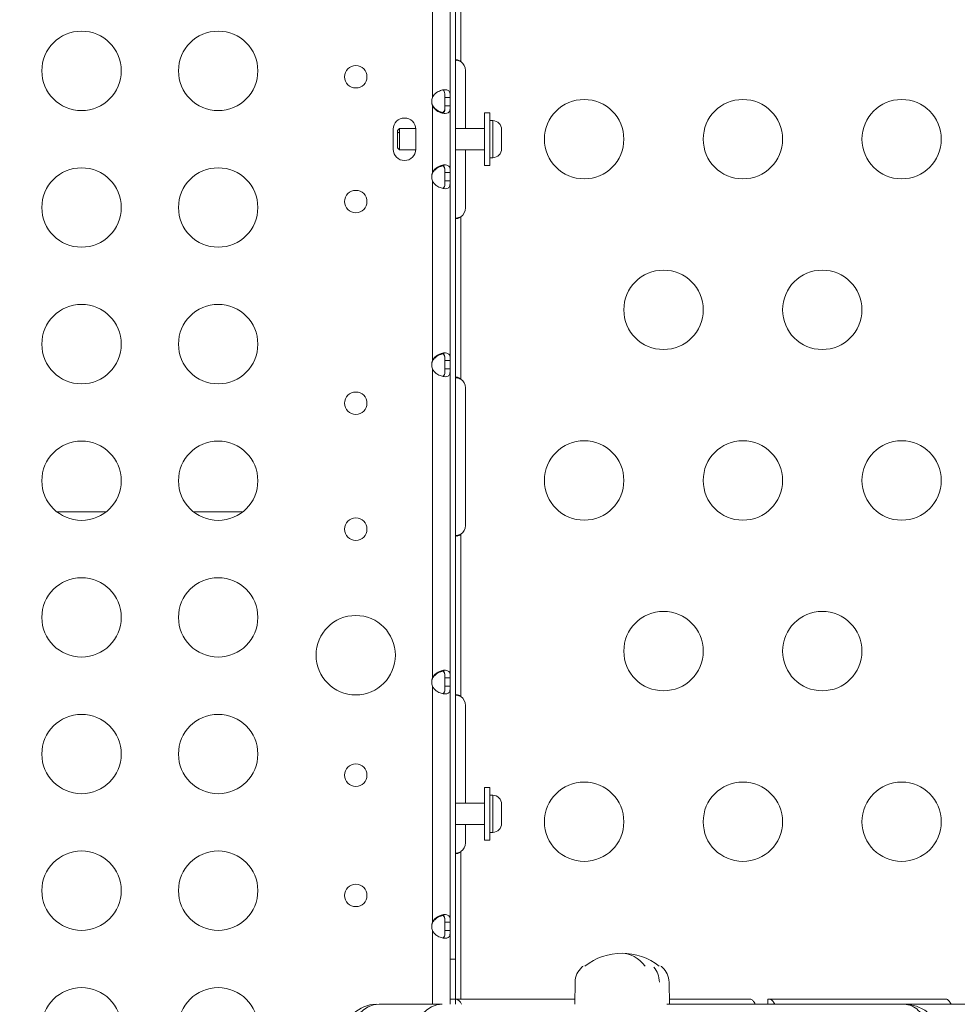
# Model space of a CAD drawing. Units: millimetres. Extents: x -81 to 12457, y 5791 to 21500.
# Drawn here: x 9851 to 10206, y 12717 to 13089 of the extents above; entities that cross this region are included whole.
import ezdxf

# ---------------------------------------------------------------- set-up
doc = ezdxf.new("R2010")
doc.units = ezdxf.units.MM
doc.styles.get("Standard").update_dxf_attribs({"font": 'arial.ttf'})
doc.dimstyles.new('ISO-25', dxfattribs={"dimtxt": 2.5, "dimasz": 2.5, "dimexe": 1.25, "dimexo": 0.625, "dimtad": 1, "dimtxsty": 'Standard', "dimcen": 2.5, "dimadec": 0, "dimazin": 0, "dimtfac": 1, "dimtmove": 0, "dimatfit": 3, "dimfxl": 1, "dimarcsym": 0})

# ---------------------------------------------------------------- blocks, each defined once
blk = doc.blocks.new('*D3')
at = {"color": 0, "linetype": 'ByBlock', "lineweight": -2, "ltscale": 6, "transparency": 16777216}
for p, q in [((556.05, 21106.66), (556.05, 21227.91)), ((12456.79, 21106.66), (12456.79, 21227.91))]:
    blk.add_line(p, q, dxfattribs=at)
at = {"color": 0, "lineweight": -2, "ltscale": 6, "transparency": 16777216}
blk.add_line((656.05, 21226.66), (12356.79, 21226.66), dxfattribs=at)
at = {"color": 0, "ltscale": 6, "transparency": 16777216}
for points in [[(656.05, 21243.32), (656.05, 21209.99), (556.05, 21226.66)], [(12356.79, 21243.32), (12356.79, 21209.99), (12456.79, 21226.66)]]:
    blk.add_solid(points, dxfattribs=at)
at = {"layer": 'Defpoints', "color": 0, "ltscale": 6, "transparency": 16777216}
for p in [(12456.79, 21226.66), (12456.79, 13431.3), (556.05, 11506.42)]:
    blk.add_point(p, dxfattribs=at)
at = {"color": 0, "ltscale": 6, "transparency": 16777216, "insert": (6506.42, 21368.77), "char_height": 200, "attachment_point": 5}
blk.add_mtext('1190', dxfattribs=at)

msp = doc.modelspace()

# ---------------------------------------------------------------- linework, layer by layer
at = {"color": 0, "linetype": 'Continuous', "lineweight": 0}
for p, q in [((10013.976, 12734.296), (10013.976, 13354.296)), ((10015.976, 12734.296), (10015.976, 13354.296)), ((10017.976, 13134.992), (10017.976, 13073.602)), ((10007.276, 13060.097), (10007.276, 13127.976)), ((10017.97, 13073.608), (10017.965, 13073.608)), ((10019.725, 13070.296), (10019.725, 13048.296)), ((10012.636, 13060.097), (10011.976, 13060.097)), ((10011.976, 13060.097), (10011.976, 13056.917)), ((10013.976, 13060.097), (10012.636, 13060.097)), ((10007.276, 13056.917), (10007.276, 13057.173)), ((10007.276, 13031.676), (10007.276, 13056.917)), ((10011.976, 13056.917), (10012.636, 13056.917)), ((10012.636, 13056.917), (10013.976, 13056.917)), ((10010.425, 13054.296), (10011.425, 13054.296)), ((10026.976, 13034.296), (10026.976, 13054.296)), ((10028.976, 13054.296), (10026.976, 13054.296)), ((10028.976, 13034.296), (10028.976, 13054.296)), ((9992.441, 13040.462), (9992.441, 13048.046)), ((9993.976, 13047.529), (9994.743, 13048.296)), ((9994.743, 13048.296), (9994.743, 13047.043)), ((10000.933, 13048.296), (9994.743, 13048.296)), ((10000.941, 13048.046), (10000.941, 13040.462)), ((10026.976, 13048.296), (10015.976, 13048.296)), ((10030.026, 13051.296), (10028.976, 13051.296)), ((10030.026, 13037.296), (10030.026, 13051.296)), ((9993.976, 13046.516), (9993.976, 13047.529)), ((9993.976, 13046.516), (9994.743, 13047.043)), ((9993.976, 13041.063), (9993.976, 13046.516)), ((9994.743, 13047.043), (9994.743, 13040.296)), ((10033.376, 13047.946), (10033.376, 13040.646)), ((9993.976, 13041.063), (9994.743, 13040.296)), ((10000.938, 13040.296), (9994.743, 13040.296)), ((10026.976, 13040.296), (10015.976, 13040.296)), ((10019.725, 13040.296), (10019.725, 13018.296)), ((10030.026, 13037.296), (10028.976, 13037.296)), ((10010.425, 13034.296), (10011.425, 13034.296)), ((10028.976, 13034.296), (10026.976, 13034.296)), ((10007.276, 13031.419), (10007.276, 13031.676)), ((10012.636, 13031.676), (10011.976, 13031.676)), ((10011.976, 13031.676), (10011.976, 13028.496)), ((10013.976, 13031.676), (10012.636, 13031.676)), ((10007.276, 12960.616), (10007.276, 13028.496)), ((10011.976, 13028.496), (10012.636, 13028.496)), ((10012.636, 13028.496), (10013.976, 13028.496)), ((10017.97, 13014.985), (10017.965, 13014.985)), ((10017.976, 13014.99), (10017.976, 12953.6)), ((10007.276, 12960.359), (10007.276, 12960.616)), ((10012.636, 12960.616), (10011.976, 12960.616)), ((10011.976, 12960.616), (10011.976, 12957.436)), ((10013.976, 12960.616), (10012.636, 12960.616)), ((10007.276, 12840.676), (10007.276, 12957.436)), ((10011.976, 12957.436), (10012.636, 12957.436)), ((10012.636, 12957.436), (10013.976, 12957.436)), ((10017.97, 12953.605), (10017.965, 12953.605)), ((10019.721, 12950.296), (10019.721, 12898.296)), ((9865.234, 12903.482), (9883.998, 12903.482)), ((9916.876, 12903.482), (9935.639, 12903.482)), ((10017.97, 12894.987), (10017.965, 12894.987)), ((10017.976, 12894.992), (10017.976, 12833.6)), ((10007.276, 12840.419), (10007.276, 12840.676)), ((10012.636, 12840.676), (10011.976, 12840.676)), ((10011.976, 12840.676), (10011.976, 12837.496)), ((10013.976, 12840.676), (10012.636, 12840.676)), ((10007.276, 12748.326), (10007.276, 12837.496)), ((10011.976, 12837.496), (10012.636, 12837.496)), ((10012.636, 12837.496), (10013.976, 12837.496)), ((10017.97, 12833.605), (10017.965, 12833.605)), ((10019.721, 12830.296), (10019.721, 12793.296)), ((10026.976, 12779.296), (10026.976, 12799.296)), ((10028.976, 12799.296), (10026.976, 12799.296)), ((10028.976, 12779.296), (10028.976, 12799.296)), ((10030.026, 12796.296), (10028.976, 12796.296)), ((10030.026, 12782.296), (10030.026, 12796.296)), ((10026.976, 12793.296), (10015.976, 12793.296)), ((10033.376, 12792.946), (10033.376, 12785.646)), ((10026.976, 12785.296), (10015.976, 12785.296)), ((10019.721, 12785.296), (10019.721, 12778.296)), ((10030.026, 12782.296), (10028.976, 12782.296)), ((10028.976, 12779.296), (10026.976, 12779.296)), ((10017.97, 12774.987), (10017.965, 12774.987)), ((10017.976, 12774.992), (10017.976, 12719.296)), ((10007.276, 12748.069), (10007.276, 12748.326)), ((10012.636, 12748.326), (10011.976, 12748.326)), ((10011.976, 12748.326), (10011.976, 12745.146)), ((10013.976, 12748.326), (10012.636, 12748.326)), ((10007.276, 12717.296), (10007.276, 12745.146)), ((10011.976, 12745.146), (10012.636, 12745.146)), ((10012.636, 12745.146), (10013.976, 12745.146)), ((10013.976, 12734.296), (10013.976, 12721.802)), ((10013.976, 12734.296), (10015.976, 12734.296)), ((10015.976, 12734.296), (10015.976, 12719.296)), ((10061.145, 12725.659), (10060.999, 12717.296)), ((10096.68, 12725.659), (10096.826, 12717.296)), ((10013.976, 12721.802), (10013.976, 12719.296)), ((9987.048, 12717.296), (10010.971, 12717.296)), ((10015.912, 12719.296), (10013.976, 12719.296)), ((10013.976, 12717.296), (10013.976, 12719.296)), ((10015.912, 12717.296), (10015.912, 12719.296)), ((10015.912, 12719.296), (10061.034, 12719.296)), ((10095.848, 12717.296), (10185.554, 12717.296)), ((10096.791, 12719.296), (10127.248, 12719.296)), ((10133.971, 12719.296), (10201.246, 12719.296)), ((10133.971, 12717.956), (10133.971, 12719.296)), ((10133.971, 12717.296), (10133.971, 12717.956)), ((10185.554, 12717.296), (10779.022, 12717.296))]:
    msp.add_line(p, q, dxfattribs=at)
for centre, radius in [((9874.616, 13070.118), 15), ((9926.258, 13070.118), 15), ((9978.258, 13067.895), 4.25), ((10064.582, 13044.296), 15), ((10124.582, 13044.296), 15), ((10184.582, 13044.296), 15), ((9874.616, 13018.474), 15), ((9926.258, 13018.474), 15), ((9978.258, 13020.697), 4.25), ((10094.582, 12979.796), 15), ((10154.582, 12979.796), 15), ((9874.616, 12966.83), 15), ((9926.258, 12966.83), 15), ((9978.258, 12944.469), 4.25), ((9874.616, 12915.186), 15), ((9926.258, 12915.186), 15), ((10064.582, 12915.296), 15), ((10124.582, 12915.296), 15), ((10184.582, 12915.296), 15), ((9978.258, 12896.883), 4.25), ((9874.616, 12863.542), 15), ((9926.258, 12863.542), 15), ((10094.582, 12850.796), 15), ((10154.582, 12850.796), 15), ((9978.258, 12849.254), 15), ((9874.616, 12811.898), 15), ((9926.258, 12811.898), 15), ((9978.258, 12803.877), 4.25), ((10064.582, 12786.296), 15), ((10124.582, 12786.296), 15), ((10184.582, 12786.296), 15), ((9874.616, 12760.254), 15), ((9926.258, 12760.254), 15), ((9978.258, 12758.459), 4.25), ((9874.616, 12708.61), 15), ((9926.258, 12708.61), 15)]:
    msp.add_circle(centre, radius, dxfattribs=at)
for centre, radius, start, end in [((10015.725, 13070.296), 4, 0, 55.74287), ((10011.486, 13058.507), 4.5, 159.3085, 200.6915), ((10011.485, 13058.766), 4.5, 181.88942, 200.73018), ((9996.691, 13048.046), 4.25, 0, 180), ((10030.026, 13047.946), 3.35, 0, 90), ((10030.026, 13040.646), 3.35, 270, 0), ((9996.691, 13040.462), 4.25, 180, 0), ((10011.486, 13030.086), 4.5, 159.3085, 200.6915), ((10011.485, 13029.826), 4.5, 159.26982, 178.11058), ((10015.725, 13018.296), 4, 304.25713, 0), ((10011.486, 12959.026), 4.5, 159.3085, 200.6915), ((10011.485, 12958.766), 4.5, 159.26982, 178.11058), ((10015.721, 12950.296), 4, 0, 55.68419), ((10015.721, 12898.296), 4, 304.31581, 0), ((10011.486, 12839.086), 4.5, 159.3085, 200.6915), ((10011.485, 12838.826), 4.5, 159.26982, 178.11058), ((10015.721, 12830.296), 4, 0, 55.68419), ((10030.026, 12792.946), 3.35, 0, 90), ((10030.026, 12785.646), 3.35, 270, 0), ((10015.721, 12778.296), 4, 304.31581, 0), ((10011.486, 12746.736), 4.5, 159.3085, 200.6915), ((10011.485, 12746.476), 4.5, 159.26982, 178.11058), ((10078.912, 12713.733), 22.855, 52.02472, 127.97528), ((10078.912, 12714.217), 22.855, 129.90547, 131.56341), ((10078.912, 12714.217), 22.855, 48.43659, 50.09453), ((10068.886, 12725.524), 7.742, 131.56341, 179), ((10088.939, 12725.524), 7.742, 1, 48.43659), ((9985.976, 12705.296), 12, 90, 180)]:
    msp.add_arc(centre, radius, start, end, dxfattribs=at)
at = {"color": 0, "linetype": 'Continuous', "lineweight": 0, "extrusion": (0, 0, -1)}
for centre, major_axis, ratio, end_param in [((10078.912, 12713.733), (0, 22.855), 0.6209442, 0.6627937), ((10015.912, 12715.296), (0, 4), 0.6726252, 1.0471976)]:
    msp.add_ellipse(centre, major_axis=major_axis, ratio=ratio, start_param=0, end_param=end_param, dxfattribs=at)
at = {"color": 0, "linetype": 'Continuous', "lineweight": 0}
for centre, major_axis, ratio, start_param, end_param in [((10086.872, 12725.524), (0, 7.742), 0.793871, -1.553343, -0.7254183), ((9987.048, 12705.296), (0, 12), 0.8660254, 0, 1.5707963), ((10010.971, 12705.296), (0, 12), 0.8660254, 0, 1.5707963)]:
    msp.add_ellipse(centre, major_axis=major_axis, ratio=ratio, start_param=start_param, end_param=end_param, dxfattribs=at)
for points, knots in [([(10015.976, 13073.81), (10015.976, 13073.883), (10015.983, 13073.992), (10016.071, 13074.157), (10016.127, 13074.211), (10016.296, 13074.287), (10016.411, 13074.303), (10016.689, 13074.284), (10016.846, 13074.249), (10017.168, 13074.134), (10017.327, 13074.059), (10017.566, 13073.917), (10017.648, 13073.863), (10017.812, 13073.743), (10017.891, 13073.679), (10017.97, 13073.608)], [0, 0, 0, 0, 0.03755273, 0.03755273, 0.06537125, 0.06537125, 0.0972289, 0.0972289, 0.12937891, 0.12937891, 0.15932848, 0.15932848, 0.17523985, 0.17523985, 0.19212233, 0.19212233, 0.19212233, 0.19212233]), ([(10017.965, 13073.608), (10017.784, 13073.688), (10017.512, 13073.8), (10016.917, 13073.992), (10016.657, 13074.061), (10016.303, 13074.14), (10016.202, 13074.161), (10016.104, 13074.179)], [-0.67189115, -0.67189115, -0.67189115, -0.67189115, -0.56399269, -0.56399269, -0.47920538, -0.47920538, -0.44487573, -0.44487573, -0.44487573, -0.44487573]), ([(10017.976, 13073.602), (10017.974, 13073.603), (10017.972, 13073.604), (10017.968, 13073.606), (10017.967, 13073.607), (10017.965, 13073.608)], [-0.001352806, -0.001352806, -0.001352806, -0.001352806, -0.0006764242, -0.0006764242, 0, 0, 0, 0]), ([(10017.97, 13073.608), (10017.971, 13073.607), (10017.972, 13073.606), (10017.974, 13073.604), (10017.975, 13073.603), (10017.976, 13073.602)], [0, 0, 0, 0, 0.00042202607, 0.00042202607, 0.00084405206, 0.00084405206, 0.00084405206, 0.00084405206]), ([(10007.276, 13060.097), (10007.388, 13060.331), (10007.627, 13060.78), (10008.38, 13061.565), (10008.713, 13061.833), (10009.593, 13062.4), (10010.15, 13062.644), (10011.217, 13062.955), (10011.715, 13063.022), (10012.584, 13062.987), (10012.946, 13062.885), (10013.51, 13062.5), (10013.699, 13062.217), (10013.879, 13061.619), (10013.92, 13061.374), (10013.978, 13060.702), (10013.976, 13060.347), (10013.976, 13060.097)], [-0.71467586, -0.71467586, -0.71467586, -0.71467586, -0.61053061, -0.61053061, -0.54271363, -0.54271363, -0.44148105, -0.44148105, -0.34235793, -0.34235793, -0.24308005, -0.24308005, -0.14109095, -0.14109095, -0.08311471, -0.08311471, 0, 0, 0, 0]), ([(10011.976, 13060.097), (10011.976, 13060.728), (10011.957, 13061.172), (10011.88, 13061.817), (10011.811, 13062.112), (10011.58, 13062.579), (10011.426, 13062.752), (10011.189, 13062.88), (10011.157, 13062.896), (10011.124, 13062.909)], [0, 0, 0, 0, 0.19973069, 0.19973069, 0.41717563, 0.41717563, 0.62061538, 0.62061538, 0.65094915, 0.65094915, 0.65094915, 0.65094915]), ([(10007.276, 13057.173), (10007.388, 13056.939), (10007.625, 13056.497), (10008.366, 13055.719), (10008.695, 13055.453), (10009.57, 13054.884), (10010.127, 13054.637), (10010.822, 13054.432), (10010.974, 13054.394), (10011.123, 13054.363)], [-0.90960818, -0.90960818, -0.90960818, -0.90960818, -0.77768628, -0.77768628, -0.69145359, -0.69145359, -0.5613341, -0.5613341, -0.52404348, -0.52404348, -0.52404348, -0.52404348]), ([(10013.976, 13056.917), (10013.976, 13056.434), (10013.963, 13056.097), (10013.906, 13055.54), (10013.856, 13055.282), (10013.644, 13054.699), (10013.436, 13054.437), (10012.838, 13054.09), (10012.459, 13054.006), (10011.563, 13054.007), (10011.055, 13054.092), (10009.977, 13054.44), (10009.419, 13054.703), (10008.579, 13055.287), (10008.277, 13055.544), (10007.767, 13056.102), (10007.505, 13056.437), (10007.276, 13056.917)], [-1.8038786, -1.8038786, -1.8038786, -1.8038786, -1.6447761, -1.6447761, -1.4673009, -1.4673009, -1.1811576, -1.1811576, -0.9017772, -0.9017772, -0.6223877, -0.6223877, -0.336182, -0.336182, -0.1593466, -0.1593466, 0, 0, 0, 0]), ([(10011.976, 13057.179), (10011.976, 13056.606), (10011.964, 13056.158), (10011.878, 13055.446), (10011.808, 13055.15), (10011.573, 13054.685), (10011.418, 13054.515), (10011.117, 13054.355), (10011.015, 13054.319), (10010.904, 13054.296)], [0, 0, 0, 0, 0.1811851, 0.1811851, 0.34551778, 0.34551778, 0.49790581, 0.49790581, 0.5662735, 0.5662735, 0.5662735, 0.5662735]), ([(10011.124, 13054.104), (10011.193, 13054.133), (10011.257, 13054.168), (10011.512, 13054.345), (10011.652, 13054.542), (10011.845, 13055.034), (10011.899, 13055.319), (10011.962, 13055.94), (10011.976, 13056.352), (10011.976, 13056.917)], [0.93553946, 0.93553946, 0.93553946, 0.93553946, 0.99910028, 0.99910028, 1.20785749, 1.20785749, 1.40936475, 1.40936475, 1.60017261, 1.60017261, 1.60017261, 1.60017261]), ([(10007.276, 13031.676), (10007.388, 13031.91), (10007.627, 13032.359), (10008.38, 13033.144), (10008.713, 13033.412), (10009.593, 13033.979), (10010.15, 13034.223), (10011.217, 13034.534), (10011.715, 13034.6), (10012.584, 13034.565), (10012.946, 13034.464), (10013.51, 13034.079), (10013.699, 13033.796), (10013.879, 13033.198), (10013.92, 13032.952), (10013.978, 13032.281), (10013.976, 13031.926), (10013.976, 13031.676)], [-0.71467586, -0.71467586, -0.71467586, -0.71467586, -0.61053061, -0.61053061, -0.54271363, -0.54271363, -0.44148105, -0.44148105, -0.34235793, -0.34235793, -0.24308005, -0.24308005, -0.14109095, -0.14109095, -0.08311471, -0.08311471, 0, 0, 0, 0]), ([(10011.123, 13034.229), (10010.884, 13034.18), (10010.637, 13034.111), (10009.835, 13033.831), (10009.278, 13033.551), (10008.47, 13032.956), (10008.194, 13032.709), (10007.615, 13032.052), (10007.414, 13031.707), (10007.276, 13031.419)], [-0.34472999, -0.34472999, -0.34472999, -0.34472999, -0.28869184, -0.28869184, -0.16616841, -0.16616841, -0.09569295, -0.09569295, 0, 0, 0, 0]), ([(10010.904, 13034.296), (10011.102, 13034.255), (10011.271, 13034.172), (10011.593, 13033.889), (10011.719, 13033.664), (10011.876, 13033.149), (10011.917, 13032.877), (10011.961, 13032.341), (10011.976, 13031.966), (10011.976, 13031.413)], [0.89855146, 0.89855146, 0.89855146, 0.89855146, 1.06797615, 1.06797615, 1.29250146, 1.29250146, 1.4850066, 1.4850066, 1.63830461, 1.63830461, 1.63830461, 1.63830461]), ([(10011.976, 13031.676), (10011.976, 13032.307), (10011.957, 13032.751), (10011.88, 13033.396), (10011.811, 13033.691), (10011.58, 13034.158), (10011.426, 13034.331), (10011.189, 13034.459), (10011.157, 13034.475), (10011.124, 13034.488)], [0, 0, 0, 0, 0.19973069, 0.19973069, 0.41717563, 0.41717563, 0.62061538, 0.62061538, 0.65094915, 0.65094915, 0.65094915, 0.65094915]), ([(10013.976, 13028.496), (10013.976, 13028.013), (10013.963, 13027.676), (10013.906, 13027.119), (10013.856, 13026.861), (10013.644, 13026.278), (10013.436, 13026.015), (10012.838, 13025.669), (10012.459, 13025.585), (10011.563, 13025.586), (10011.055, 13025.67), (10009.977, 13026.019), (10009.419, 13026.282), (10008.579, 13026.866), (10008.277, 13027.123), (10007.767, 13027.681), (10007.505, 13028.016), (10007.276, 13028.496)], [-1.8038786, -1.8038786, -1.8038786, -1.8038786, -1.6447761, -1.6447761, -1.4673009, -1.4673009, -1.1811576, -1.1811576, -0.9017772, -0.9017772, -0.6223877, -0.6223877, -0.336182, -0.336182, -0.1593466, -0.1593466, 0, 0, 0, 0]), ([(10011.124, 13025.683), (10011.193, 13025.712), (10011.257, 13025.747), (10011.512, 13025.924), (10011.652, 13026.121), (10011.845, 13026.613), (10011.899, 13026.898), (10011.962, 13027.519), (10011.976, 13027.931), (10011.976, 13028.496)], [0.93553946, 0.93553946, 0.93553946, 0.93553946, 0.99910028, 0.99910028, 1.20785749, 1.20785749, 1.40936475, 1.40936475, 1.60017261, 1.60017261, 1.60017261, 1.60017261]), ([(10017.97, 13014.985), (10017.879, 13014.903), (10017.728, 13014.777), (10017.393, 13014.57), (10017.249, 13014.497), (10016.937, 13014.37), (10016.773, 13014.325), (10016.48, 13014.288), (10016.356, 13014.295), (10016.161, 13014.357), (10016.092, 13014.41), (10016.022, 13014.522), (10016.005, 13014.565), (10015.982, 13014.665), (10015.976, 13014.721), (10015.976, 13014.782)], [0, 0, 0, 0, 0.03666526, 0.03666526, 0.06322791, 0.06322791, 0.09503232, 0.09503232, 0.12626841, 0.12626841, 0.15618057, 0.15618057, 0.17182505, 0.17182505, 0.18823079, 0.18823079, 0.18823079, 0.18823079]), ([(10016.104, 13014.413), (10016.172, 13014.426), (10016.241, 13014.44), (10016.577, 13014.511), (10016.852, 13014.582), (10017.488, 13014.782), (10017.778, 13014.902), (10017.965, 13014.985)], [-0.12137398, -0.12137398, -0.12137398, -0.12137398, -0.10880711, -0.10880711, -0.0612345, -0.0612345, 0, 0, 0, 0]), ([(10017.965, 13014.985), (10017.967, 13014.986), (10017.968, 13014.987), (10017.972, 13014.988), (10017.974, 13014.989), (10017.976, 13014.99)], [-0.0013533735, -0.0013533735, -0.0013533735, -0.0013533735, -0.0006766655, -0.0006766655, 0, 0, 0, 0]), ([(10017.976, 13014.99), (10017.975, 13014.989), (10017.974, 13014.988), (10017.972, 13014.987), (10017.971, 13014.986), (10017.97, 13014.985)], [0, 0, 0, 0, 0.00042213746, 0.00042213746, 0.00084427279, 0.00084427279, 0.00084427279, 0.00084427279]), ([(10007.276, 12960.616), (10007.388, 12960.85), (10007.627, 12961.299), (10008.38, 12962.084), (10008.713, 12962.352), (10009.593, 12962.919), (10010.15, 12963.163), (10011.217, 12963.474), (10011.715, 12963.54), (10012.584, 12963.506), (10012.946, 12963.404), (10013.51, 12963.019), (10013.699, 12962.736), (10013.879, 12962.138), (10013.92, 12961.893), (10013.978, 12961.221), (10013.976, 12960.866), (10013.976, 12960.616)], [-0.71467586, -0.71467586, -0.71467586, -0.71467586, -0.61053061, -0.61053061, -0.54271363, -0.54271363, -0.44148105, -0.44148105, -0.34235793, -0.34235793, -0.24308005, -0.24308005, -0.14109095, -0.14109095, -0.08311471, -0.08311471, 0, 0, 0, 0]), ([(10011.123, 12963.169), (10010.884, 12963.12), (10010.637, 12963.051), (10009.835, 12962.771), (10009.278, 12962.491), (10008.47, 12961.896), (10008.194, 12961.649), (10007.615, 12960.993), (10007.414, 12960.647), (10007.276, 12960.359)], [-0.34472999, -0.34472999, -0.34472999, -0.34472999, -0.28869184, -0.28869184, -0.16616841, -0.16616841, -0.09569295, -0.09569295, 0, 0, 0, 0]), ([(10010.507, 12963.264), (10010.608, 12963.269), (10010.704, 12963.266), (10011.042, 12963.223), (10011.246, 12963.134), (10011.593, 12962.829), (10011.719, 12962.604), (10011.876, 12962.089), (10011.917, 12961.817), (10011.961, 12961.281), (10011.976, 12960.906), (10011.976, 12960.353)], [0.79352971, 0.79352971, 0.79352971, 0.79352971, 0.86848625, 0.86848625, 1.06797615, 1.06797615, 1.29250146, 1.29250146, 1.4850066, 1.4850066, 1.63830461, 1.63830461, 1.63830461, 1.63830461]), ([(10011.976, 12960.616), (10011.976, 12961.247), (10011.957, 12961.691), (10011.88, 12962.336), (10011.811, 12962.631), (10011.58, 12963.098), (10011.426, 12963.271), (10011.189, 12963.399), (10011.157, 12963.415), (10011.124, 12963.428)], [0, 0, 0, 0, 0.19973069, 0.19973069, 0.41717563, 0.41717563, 0.62061538, 0.62061538, 0.65094915, 0.65094915, 0.65094915, 0.65094915]), ([(10013.976, 12957.436), (10013.976, 12956.953), (10013.963, 12956.616), (10013.906, 12956.059), (10013.856, 12955.801), (10013.644, 12955.218), (10013.436, 12954.956), (10012.838, 12954.609), (10012.459, 12954.525), (10011.563, 12954.526), (10011.055, 12954.611), (10009.977, 12954.959), (10009.419, 12955.222), (10008.579, 12955.806), (10008.277, 12956.063), (10007.767, 12956.621), (10007.505, 12956.956), (10007.276, 12957.436)], [-1.8038786, -1.8038786, -1.8038786, -1.8038786, -1.6447761, -1.6447761, -1.4673009, -1.4673009, -1.1811576, -1.1811576, -0.9017772, -0.9017772, -0.6223877, -0.6223877, -0.336182, -0.336182, -0.1593466, -0.1593466, 0, 0, 0, 0]), ([(10011.124, 12954.623), (10011.193, 12954.652), (10011.257, 12954.687), (10011.512, 12954.864), (10011.652, 12955.061), (10011.845, 12955.553), (10011.899, 12955.838), (10011.962, 12956.459), (10011.976, 12956.871), (10011.976, 12957.436)], [0.93553946, 0.93553946, 0.93553946, 0.93553946, 0.99910028, 0.99910028, 1.20785749, 1.20785749, 1.40936475, 1.40936475, 1.60017261, 1.60017261, 1.60017261, 1.60017261]), ([(10015.976, 12953.812), (10015.976, 12953.885), (10015.983, 12953.993), (10016.071, 12954.158), (10016.128, 12954.212), (10016.296, 12954.288), (10016.412, 12954.303), (10016.689, 12954.283), (10016.847, 12954.248), (10017.168, 12954.132), (10017.327, 12954.057), (10017.566, 12953.915), (10017.648, 12953.861), (10017.812, 12953.741), (10017.891, 12953.677), (10017.97, 12953.605)], [0, 0, 0, 0, 0.03756307, 0.03756307, 0.06539606, 0.06539606, 0.09726121, 0.09726121, 0.12942762, 0.12942762, 0.15938044, 0.15938044, 0.17529597, 0.17529597, 0.19218467, 0.19218467, 0.19218467, 0.19218467]), ([(10017.965, 12953.605), (10017.784, 12953.686), (10017.512, 12953.798), (10016.917, 12953.99), (10016.658, 12954.06), (10016.302, 12954.14), (10016.201, 12954.16), (10016.102, 12954.179)], [-0.67187403, -0.67187403, -0.67187403, -0.67187403, -0.56397514, -0.56397514, -0.47919799, -0.47919799, -0.44464865, -0.44464865, -0.44464865, -0.44464865]), ([(10017.976, 12953.6), (10017.974, 12953.601), (10017.972, 12953.602), (10017.968, 12953.603), (10017.967, 12953.604), (10017.965, 12953.605)], [-0.0013537337, -0.0013537337, -0.0013537337, -0.0013537337, -0.0006768808, -0.0006768808, 0, 0, 0, 0]), ([(10017.97, 12953.605), (10017.971, 12953.604), (10017.972, 12953.603), (10017.974, 12953.602), (10017.975, 12953.601), (10017.976, 12953.6)], [0, 0, 0, 0, 0.00042265299, 0.00042265299, 0.00084532523, 0.00084532523, 0.00084532523, 0.00084532523]), ([(10017.97, 12894.987), (10017.879, 12894.906), (10017.728, 12894.78), (10017.395, 12894.572), (10017.252, 12894.499), (10016.939, 12894.372), (10016.776, 12894.327), (10016.483, 12894.288), (10016.358, 12894.294), (10016.211, 12894.341), (10016.17, 12894.361), (10016.108, 12894.406), (10016.085, 12894.429), (10016.05, 12894.474), (10016.037, 12894.496), (10016.009, 12894.555), (10015.997, 12894.594), (10015.982, 12894.672), (10015.976, 12894.72), (10015.976, 12894.78)], [0, 0, 0, 0, 0.03662638, 0.03662638, 0.06318306, 0.06318306, 0.09507941, 0.09507941, 0.12639285, 0.12639285, 0.14117815, 0.14117815, 0.15250211, 0.15250211, 0.16119962, 0.16119962, 0.17491513, 0.17491513, 0.18644776, 0.18644776, 0.18644776, 0.18644776]), ([(10016.102, 12894.414), (10016.21, 12894.434), (10016.32, 12894.456), (10016.68, 12894.538), (10016.936, 12894.607), (10017.523, 12894.798), (10017.79, 12894.909), (10017.965, 12894.987)], [-0.12220285, -0.12220285, -0.12220285, -0.12220285, -0.10204994, -0.10204994, -0.05732152, -0.05732152, 0, 0, 0, 0]), ([(10017.965, 12894.987), (10017.967, 12894.988), (10017.968, 12894.989), (10017.972, 12894.991), (10017.974, 12894.991), (10017.976, 12894.992)], [-0.0013540008, -0.0013540008, -0.0013540008, -0.0013540008, -0.0006769829, -0.0006769829, 0, 0, 0, 0]), ([(10017.976, 12894.992), (10017.975, 12894.991), (10017.974, 12894.991), (10017.972, 12894.989), (10017.971, 12894.988), (10017.97, 12894.987)], [0, 0, 0, 0, 0.00042246669, 0.00042246669, 0.00084493241, 0.00084493241, 0.00084493241, 0.00084493241]), ([(10007.276, 12840.676), (10007.388, 12840.91), (10007.627, 12841.359), (10008.38, 12842.144), (10008.713, 12842.412), (10009.593, 12842.979), (10010.15, 12843.223), (10011.217, 12843.534), (10011.715, 12843.6), (10012.584, 12843.566), (10012.946, 12843.464), (10013.51, 12843.079), (10013.699, 12842.796), (10013.879, 12842.198), (10013.92, 12841.953), (10013.978, 12841.281), (10013.976, 12840.926), (10013.976, 12840.676)], [-0.71467586, -0.71467586, -0.71467586, -0.71467586, -0.61053061, -0.61053061, -0.54271363, -0.54271363, -0.44148105, -0.44148105, -0.34235793, -0.34235793, -0.24308004, -0.24308004, -0.14109095, -0.14109095, -0.08311471, -0.08311471, 0, 0, 0, 0]), ([(10010.507, 12843.324), (10010.608, 12843.329), (10010.704, 12843.326), (10011.042, 12843.283), (10011.246, 12843.194), (10011.593, 12842.889), (10011.719, 12842.664), (10011.876, 12842.149), (10011.917, 12841.877), (10011.961, 12841.341), (10011.976, 12840.966), (10011.976, 12840.413)], [0.79352971, 0.79352971, 0.79352971, 0.79352971, 0.86848625, 0.86848625, 1.06797615, 1.06797615, 1.29250146, 1.29250146, 1.4850066, 1.4850066, 1.63830461, 1.63830461, 1.63830461, 1.63830461]), ([(10011.976, 12840.676), (10011.976, 12841.307), (10011.957, 12841.751), (10011.88, 12842.396), (10011.811, 12842.691), (10011.58, 12843.158), (10011.426, 12843.331), (10011.189, 12843.459), (10011.157, 12843.475), (10011.124, 12843.488)], [0, 0, 0, 0, 0.19973069, 0.19973069, 0.41717563, 0.41717563, 0.62061538, 0.62061538, 0.65094915, 0.65094915, 0.65094915, 0.65094915]), ([(10011.123, 12843.229), (10010.884, 12843.18), (10010.637, 12843.111), (10009.835, 12842.831), (10009.278, 12842.551), (10008.47, 12841.956), (10008.194, 12841.709), (10007.615, 12841.053), (10007.414, 12840.707), (10007.276, 12840.419)], [-0.34472999, -0.34472999, -0.34472999, -0.34472999, -0.28869184, -0.28869184, -0.16616841, -0.16616841, -0.09569295, -0.09569295, 0, 0, 0, 0]), ([(10013.976, 12837.496), (10013.976, 12837.013), (10013.963, 12836.676), (10013.906, 12836.119), (10013.856, 12835.861), (10013.644, 12835.278), (10013.436, 12835.016), (10012.838, 12834.669), (10012.459, 12834.585), (10011.563, 12834.586), (10011.055, 12834.671), (10009.977, 12835.019), (10009.419, 12835.282), (10008.579, 12835.866), (10008.277, 12836.123), (10007.767, 12836.681), (10007.505, 12837.016), (10007.276, 12837.496)], [-1.8038786, -1.8038786, -1.8038786, -1.8038786, -1.6447761, -1.6447761, -1.4673009, -1.4673009, -1.1811576, -1.1811576, -0.9017772, -0.9017772, -0.6223877, -0.6223877, -0.336182, -0.336182, -0.1593466, -0.1593466, 0, 0, 0, 0]), ([(10011.124, 12834.683), (10011.193, 12834.712), (10011.257, 12834.747), (10011.512, 12834.924), (10011.652, 12835.121), (10011.845, 12835.613), (10011.899, 12835.898), (10011.962, 12836.519), (10011.976, 12836.931), (10011.976, 12837.496)], [0.93553946, 0.93553946, 0.93553946, 0.93553946, 0.99910028, 0.99910028, 1.20785749, 1.20785749, 1.40936475, 1.40936475, 1.60017261, 1.60017261, 1.60017261, 1.60017261]), ([(10015.976, 12833.812), (10015.976, 12833.885), (10015.983, 12833.993), (10016.071, 12834.158), (10016.128, 12834.212), (10016.296, 12834.288), (10016.412, 12834.303), (10016.689, 12834.283), (10016.847, 12834.248), (10017.168, 12834.132), (10017.327, 12834.057), (10017.566, 12833.915), (10017.648, 12833.861), (10017.812, 12833.741), (10017.891, 12833.677), (10017.97, 12833.605)], [0, 0, 0, 0, 0.03756307, 0.03756307, 0.06539606, 0.06539606, 0.0972612, 0.0972612, 0.12942761, 0.12942761, 0.15938044, 0.15938044, 0.17529597, 0.17529597, 0.19218467, 0.19218467, 0.19218467, 0.19218467]), ([(10017.965, 12833.605), (10017.784, 12833.686), (10017.512, 12833.798), (10016.917, 12833.99), (10016.658, 12834.06), (10016.302, 12834.14), (10016.201, 12834.16), (10016.102, 12834.179)], [-0.67187403, -0.67187403, -0.67187403, -0.67187403, -0.56397514, -0.56397514, -0.47919799, -0.47919799, -0.44464865, -0.44464865, -0.44464865, -0.44464865]), ([(10017.976, 12833.6), (10017.974, 12833.601), (10017.972, 12833.602), (10017.968, 12833.603), (10017.967, 12833.604), (10017.965, 12833.605)], [-0.0013535275, -0.0013535275, -0.0013535275, -0.0013535275, -0.000676782, -0.000676782, 0, 0, 0, 0]), ([(10017.97, 12833.605), (10017.971, 12833.604), (10017.972, 12833.603), (10017.974, 12833.602), (10017.975, 12833.601), (10017.976, 12833.6)], [0, 0, 0, 0, 0.00042250063, 0.00042250063, 0.00084501824, 0.00084501824, 0.00084501824, 0.00084501824]), ([(10017.97, 12774.987), (10017.879, 12774.906), (10017.728, 12774.78), (10017.395, 12774.572), (10017.252, 12774.499), (10016.939, 12774.372), (10016.776, 12774.327), (10016.483, 12774.288), (10016.358, 12774.294), (10016.211, 12774.341), (10016.17, 12774.361), (10016.108, 12774.406), (10016.085, 12774.429), (10016.05, 12774.474), (10016.037, 12774.496), (10016.009, 12774.555), (10015.997, 12774.594), (10015.982, 12774.672), (10015.976, 12774.72), (10015.976, 12774.78)], [0, 0, 0, 0, 0.03662638, 0.03662638, 0.06318306, 0.06318306, 0.09507941, 0.09507941, 0.12639285, 0.12639285, 0.14117815, 0.14117815, 0.15250211, 0.15250211, 0.16119962, 0.16119962, 0.17491513, 0.17491513, 0.18644776, 0.18644776, 0.18644776, 0.18644776]), ([(10016.102, 12774.414), (10016.21, 12774.434), (10016.32, 12774.456), (10016.68, 12774.538), (10016.936, 12774.607), (10017.523, 12774.798), (10017.79, 12774.909), (10017.965, 12774.987)], [-0.12220285, -0.12220285, -0.12220285, -0.12220285, -0.10204994, -0.10204994, -0.05732152, -0.05732152, 0, 0, 0, 0]), ([(10017.965, 12774.987), (10017.967, 12774.988), (10017.968, 12774.989), (10017.972, 12774.991), (10017.974, 12774.991), (10017.976, 12774.992)], [-0.0013542365, -0.0013542365, -0.0013542365, -0.0013542365, -0.0006770975, -0.0006770975, 0, 0, 0, 0]), ([(10017.976, 12774.992), (10017.975, 12774.991), (10017.974, 12774.991), (10017.972, 12774.989), (10017.971, 12774.988), (10017.97, 12774.987)], [0, 0, 0, 0, 0.00042268397, 0.00042268397, 0.00084537157, 0.00084537157, 0.00084537157, 0.00084537157]), ([(10007.276, 12748.326), (10007.388, 12748.56), (10007.627, 12749.009), (10008.38, 12749.794), (10008.713, 12750.062), (10009.593, 12750.629), (10010.15, 12750.873), (10011.217, 12751.184), (10011.715, 12751.25), (10012.584, 12751.216), (10012.946, 12751.114), (10013.51, 12750.729), (10013.699, 12750.446), (10013.879, 12749.848), (10013.92, 12749.603), (10013.978, 12748.931), (10013.976, 12748.576), (10013.976, 12748.326)], [-0.71467586, -0.71467586, -0.71467586, -0.71467586, -0.61053061, -0.61053061, -0.54271363, -0.54271363, -0.44148105, -0.44148105, -0.34235793, -0.34235793, -0.24308005, -0.24308005, -0.14109095, -0.14109095, -0.08311471, -0.08311471, 0, 0, 0, 0]), ([(10011.123, 12750.879), (10010.884, 12750.83), (10010.637, 12750.761), (10009.835, 12750.481), (10009.278, 12750.201), (10008.47, 12749.606), (10008.194, 12749.359), (10007.615, 12748.703), (10007.414, 12748.357), (10007.276, 12748.069)], [-0.34472999, -0.34472999, -0.34472999, -0.34472999, -0.28869184, -0.28869184, -0.16616841, -0.16616841, -0.09569295, -0.09569295, 0, 0, 0, 0]), ([(10010.507, 12750.974), (10010.608, 12750.979), (10010.704, 12750.976), (10011.042, 12750.933), (10011.246, 12750.844), (10011.593, 12750.539), (10011.719, 12750.314), (10011.876, 12749.799), (10011.917, 12749.527), (10011.961, 12748.991), (10011.976, 12748.616), (10011.976, 12748.063)], [0.79352971, 0.79352971, 0.79352971, 0.79352971, 0.86848625, 0.86848625, 1.06797615, 1.06797615, 1.29250146, 1.29250146, 1.4850066, 1.4850066, 1.63830461, 1.63830461, 1.63830461, 1.63830461]), ([(10011.976, 12748.326), (10011.976, 12748.957), (10011.957, 12749.401), (10011.88, 12750.046), (10011.811, 12750.341), (10011.58, 12750.808), (10011.426, 12750.981), (10011.189, 12751.109), (10011.157, 12751.125), (10011.124, 12751.138)], [0, 0, 0, 0, 0.19973069, 0.19973069, 0.41717563, 0.41717563, 0.62061538, 0.62061538, 0.65094915, 0.65094915, 0.65094915, 0.65094915]), ([(10013.976, 12745.146), (10013.976, 12744.663), (10013.963, 12744.326), (10013.906, 12743.769), (10013.856, 12743.511), (10013.644, 12742.928), (10013.436, 12742.666), (10012.838, 12742.319), (10012.459, 12742.235), (10011.563, 12742.236), (10011.055, 12742.321), (10009.977, 12742.669), (10009.419, 12742.932), (10008.579, 12743.516), (10008.277, 12743.773), (10007.767, 12744.331), (10007.505, 12744.666), (10007.276, 12745.146)], [-1.8038786, -1.8038786, -1.8038786, -1.8038786, -1.6447761, -1.6447761, -1.4673009, -1.4673009, -1.1811576, -1.1811576, -0.9017772, -0.9017772, -0.6223877, -0.6223877, -0.336182, -0.336182, -0.1593466, -0.1593466, 0, 0, 0, 0]), ([(10011.124, 12742.333), (10011.193, 12742.362), (10011.257, 12742.397), (10011.512, 12742.574), (10011.652, 12742.771), (10011.845, 12743.263), (10011.899, 12743.548), (10011.962, 12744.169), (10011.976, 12744.581), (10011.976, 12745.146)], [0.93553946, 0.93553946, 0.93553946, 0.93553946, 0.99910028, 0.99910028, 1.20785749, 1.20785749, 1.40936475, 1.40936475, 1.60017261, 1.60017261, 1.60017261, 1.60017261]), ([(10129.275, 12717.296), (10129.134, 12717.597), (10128.979, 12717.876), (10128.579, 12718.471), (10128.328, 12718.751), (10127.93, 12719.065), (10127.784, 12719.152), (10127.504, 12719.268), (10127.372, 12719.296), (10127.248, 12719.296)], [0.21640906, 0.21640906, 0.21640906, 0.21640906, 0.32274617, 0.32274617, 0.47182766, 0.47182766, 0.55873228, 0.55873228, 0.64582367, 0.64582367, 0.64582367, 0.64582367]), ([(10133.971, 12719.296), (10134.22, 12719.296), (10134.457, 12719.268), (10134.914, 12719.152), (10135.131, 12719.066), (10135.679, 12718.752), (10135.977, 12718.473), (10136.378, 12717.877), (10136.51, 12717.598), (10136.603, 12717.296)], [0, 0, 0, 0, 0.08692573, 0.08692573, 0.1736645, 0.1736645, 0.32274617, 0.32274617, 0.42941573, 0.42941573, 0.42941573, 0.42941573]), ([(10185.554, 12717.296), (10185.558, 12717.296), (10185.563, 12717.296), (10187.121, 12717.294), (10190.249, 12716.789), (10194.422, 12714.586), (10197.604, 12711.051), (10199.26, 12706.494), (10199.046, 12703.037), (10198.568, 12701.329)], [-0.0027347, -0.0027347, -0.0027347, -0.0027347, 0, 0, 0.9601148, 1.9202295, 2.8803443, 3.8404591, 4.8005739, 4.8005739, 4.8005739, 4.8005739]), ([(10193.692, 12704.877), (10193.936, 12706.205), (10193.992, 12708.894), (10192.921, 12712.439), (10190.955, 12715.188), (10188.408, 12716.902), (10186.506, 12717.295), (10185.559, 12717.296), (10185.557, 12717.296), (10185.554, 12717.296)], [-4.8005739, -4.8005739, -4.8005739, -4.8005739, -3.8404591, -2.8803443, -1.9202295, -0.9601148, 0, 0, 0.0027347, 0.0027347, 0.0027347, 0.0027347]), ([(10203.274, 12717.296), (10203.133, 12717.597), (10202.978, 12717.876), (10202.577, 12718.471), (10202.326, 12718.751), (10201.928, 12719.065), (10201.783, 12719.152), (10201.503, 12719.268), (10201.37, 12719.296), (10201.246, 12719.296)], [0.21640906, 0.21640906, 0.21640906, 0.21640906, 0.32274617, 0.32274617, 0.47182766, 0.47182766, 0.55873228, 0.55873228, 0.64582367, 0.64582367, 0.64582367, 0.64582367])]:
    msp.add_open_spline(points, degree=3, knots=knots, dxfattribs=at)
for points in [[(10007.795, 13056.087), (10007.615, 13056.365), (10007.428, 13056.72), (10007.276, 13057.173)], [(10007.276, 13031.419), (10007.426, 13031.868), (10007.613, 13032.225), (10007.795, 13032.505)], [(10007.276, 12960.359), (10007.426, 12960.809), (10007.613, 12961.165), (10007.795, 12961.445)], [(10007.276, 12840.419), (10007.426, 12840.869), (10007.613, 12841.225), (10007.795, 12841.505)], [(10007.276, 12748.069), (10007.426, 12748.519), (10007.613, 12748.875), (10007.795, 12749.155)]]:
    msp.add_open_spline(points, degree=3, dxfattribs=at)

# ---------------------------------------------------------------- dimensions: what is measured, and where the dimension line sits
at = {"ltscale": 6}
dim = msp.add_linear_dim(base=(12456.789, 21226.656), p1=(556.048, 11506.423), p2=(12456.789, 13431.296), text='1190', dimstyle='ISO-25', override={"dimtxt": 200, "dimasz": 100, "dimgap": 40, "dimtad": 2, "dimfxl": 120, "dimfxlon": 1}, dxfattribs=at)
dim.commit()
dim.dimension.update_dxf_attribs({"geometry": '*D3', "text_midpoint": (6506.418, 21368.77)})

doc.saveas('drawing.dxf')
